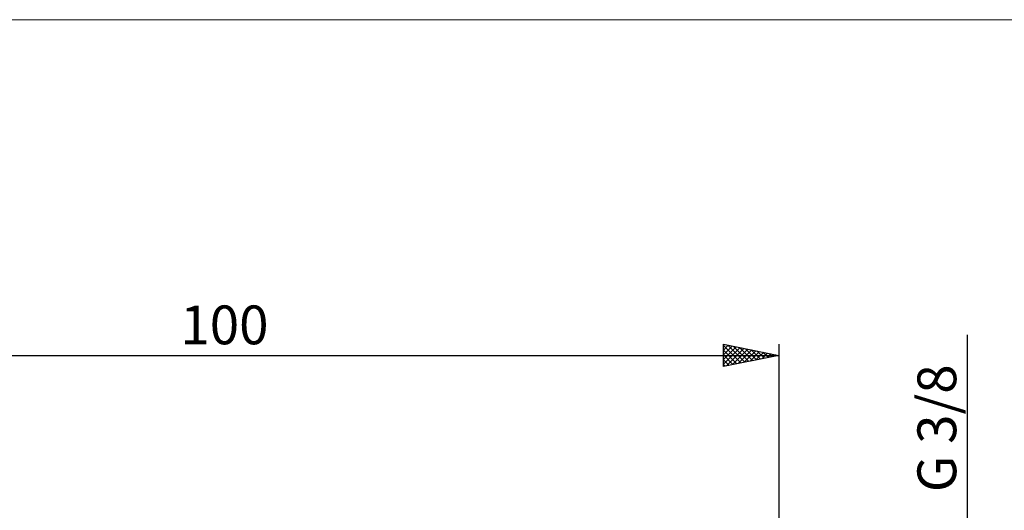
# Model space of a CAD drawing. Units: millimetres. Extents: x -26 to 207, y -43 to 59.
# Drawn here: x 32 to 120, y 14 to 59 of the extents above; entities that cross this region are included whole.
import ezdxf
from ezdxf.enums import TextEntityAlignment as Align

# ---------------------------------------------------------------- set-up
doc = ezdxf.new("R2010")
doc.units = ezdxf.units.MM
doc.header["$LTSCALE"] = 6
for name, color, linetype in [('2', 7, 'CONTINUOUS'), ('INFTOTAL', 9, 'CONTINUOUS'), ('SK2', 7, 'CONTINUOUS')]:
    doc.layers.add(name, color=color, linetype=linetype)
doc.styles.get("Standard").update_dxf_attribs({"font": 'Monospac821 BT'})

msp = doc.modelspace()

# ---------------------------------------------------------------- linework, layer by layer
at = {"layer": '2', "color": 7, "linetype": 'CONTINUOUS', "lineweight": 25}
msp.add_line((117, 30.175), (117, -18.331), dxfattribs=at)
at = {"layer": 'INFTOTAL', "color": 9, "linetype": 'CONTINUOUS', "lineweight": 18}
msp.add_line((136.4, 58.624), (-26.4, 58.624), dxfattribs=at)
at = {"layer": 'SK2', "color": 7, "linetype": 'CONTINUOUS', "lineweight": 25}
for p, q in [((95, 27.331), (95, 29.331)), ((95, 29.331), (100, 28.331)), ((95, 29.226), (95.087, 29.314)), ((100, 29.331), (100, 8.331)), ((95, 28.802), (95.441, 29.243)), ((95, 29.217), (96.571, 27.645)), ((95, 28.378), (95.794, 29.172)), ((95, 27.954), (96.148, 29.101)), ((95, 27.529), (96.501, 29.031)), ((95, 28.793), (96.218, 27.575)), ((95.282, 27.387), (96.855, 28.96)), ((95.388, 29.253), (96.925, 27.716)), ((95.813, 27.494), (97.208, 28.889)), ((95.918, 29.147), (97.279, 27.787)), ((96.343, 27.6), (97.562, 28.819)), ((96.448, 29.041), (97.632, 27.857)), ((96.873, 27.706), (97.916, 28.748)), ((96.979, 28.935), (97.986, 27.928)), ((97.404, 27.812), (98.269, 28.677)), ((97.509, 28.829), (98.339, 27.999)), ((97.934, 27.918), (98.623, 28.606)), ((98.039, 28.723), (98.693, 28.07)), ((98.464, 28.024), (98.976, 28.536)), ((98.57, 28.617), (99.046, 28.14)), ((98.995, 28.13), (99.33, 28.465)), ((99.1, 28.511), (99.4, 28.211)), ((0, 28.331), (100, 28.331)), ((95, 28.368), (95.864, 27.504)), ((100, 28.331), (95, 27.331)), ((95, 27.944), (95.511, 27.433)), ((99.525, 28.236), (99.683, 28.394)), ((99.63, 28.405), (99.753, 28.282)), ((95, 27.52), (95.157, 27.362))]:
    msp.add_line(p, q, dxfattribs=at)

# ---------------------------------------------------------------- texts
at = {"layer": '2', "color": 7, "linetype": 'CONTINUOUS', "lineweight": 25}
msp.add_text('G 3/8', height=3.5, rotation=90, dxfattribs=at).set_placement((116, 21.753), align=Align.CENTER)
at = {"layer": 'SK2', "color": 7, "linetype": 'CONTINUOUS', "lineweight": 25}
msp.add_text('100', height=3.5, dxfattribs=at).set_placement((50, 29.331), align=Align.CENTER)

doc.saveas('drawing.dxf')
